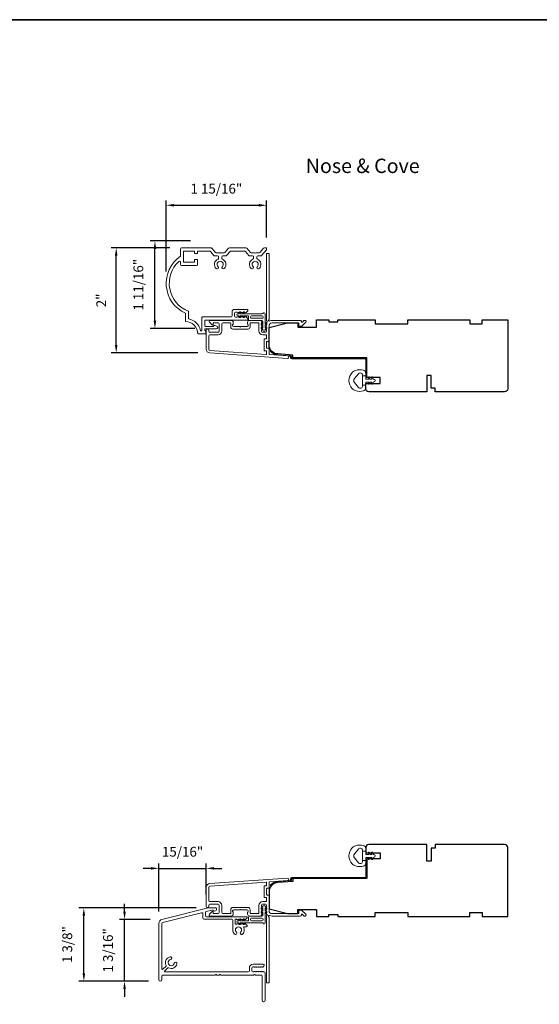
# Model space of a CAD drawing. Extents: x 3884 to 4107, y 3478 to 3578.
# Drawn here: x 3915 to 3925, y 3500 to 3519 of the extents above; entities that cross this region are included whole.
import ezdxf

# ---------------------------------------------------------------- set-up
doc = ezdxf.new("R2010")
doc.units = 0
doc.header["$LTSCALE"] = 250
doc.header["$MEASUREMENT"] = 0
doc.header["$PDMODE"] = 3
doc.header["$PDSIZE"] = -2
doc.layers.get('DEFPOINTS').update_dxf_attribs({"color": 2, "linetype": 'CONTINUOUS'})
for name, color, linetype, lineweight in [('8', 7, 'CONTINUOUS', 35), ('Accessory Retainer Clip', 30, 'CONTINUOUS', 9), ('Casing', 142, 'CONTINUOUS', 15), ('Dimensions', 2, 'CONTINUOUS', 15), ('Frame & Sash Cladding', 3, 'CONTINUOUS', 15), ('Jamb Liner', 230, 'CONTINUOUS', 9), ('Sill Nose', 140, 'CONTINUOUS', 15), ('TEXT', 7, 'CONTINUOUS', 35), ('Weather-Strip', 6, 'CONTINUOUS', 9), ('Wood', 7, 'CONTINUOUS', 25)]:
    doc.layers.add(name, color=color, linetype=linetype, lineweight=lineweight)
doc.styles.add('Note Text (ISO)', font='tahoma.ttf')
doc.styles.add('ROMANS', font='romans')
doc.dimstyles.new('LWDEC', dxfattribs={"dimscale": 20, "dimtxt": 2.5, "dimasz": 2, "dimexe": 1.25, "dimexo": 3, "dimgap": 2, "dimtad": 1, "dimtoh": 1, "dimdec": 0, "dimzin": 11, "dimdsep": 46, "dimtxsty": 'ROMANS', "dimcen": 0, "dimdle": 1.5, "dimazin": 0, "dimtfac": 1, "dimtdec": 0, "dimtix": 1, "dimtmove": 0, "dimatfit": 3, "dimfxl": 1.25, "dimtzin": 0, "dimarcsym": 0})

# ---------------------------------------------------------------- blocks, each defined once
blk = doc.blocks.new('*D109')
at = {"layer": 'DEFPOINTS', "color": 0, "transparency": 16777216}
for p in [(3920.093, 3515.076), (3920.093, 3514.233), (3918.172, 3513.583)]:
    blk.add_point(p, dxfattribs=at)
at = {"layer": 'Dimensions', "color": 0, "lineweight": -2, "transparency": 16777216}
for p, q in [((3918.172, 3513.808), (3918.172, 3515.17)), ((3918.322, 3515.076), (3919.943, 3515.076)), ((3920.093, 3514.458), (3920.093, 3515.17))]:
    blk.add_line(p, q, dxfattribs=at)
at = {"layer": 'Dimensions', "color": 0, "transparency": 16777216}
for points in [[(3918.322, 3515.101), (3918.322, 3515.051), (3918.172, 3515.076)], [(3919.943, 3515.101), (3919.943, 3515.051), (3920.093, 3515.076)]]:
    blk.add_solid(points, dxfattribs=at)
at = {"layer": 'Dimensions', "color": 0, "transparency": 16777216, "insert": (3919.132, 3515.369), "char_height": 0.1875, "attachment_point": 5, "style": 'ROMANS'}
blk.add_mtext('1 15/16"', dxfattribs=at)
blk = doc.blocks.new('*D110')
at = {"layer": 'DEFPOINTS', "color": 0, "transparency": 16777216}
for p in [(3917.215, 3514.261), (3918.467, 3514.261), (3919.005, 3512.253)]:
    blk.add_point(p, dxfattribs=at)
at = {"layer": 'Dimensions', "color": 0, "lineweight": -2, "transparency": 16777216}
for p, q in [((3918.242, 3514.261), (3917.121, 3514.261)), ((3917.215, 3512.403), (3917.215, 3514.111)), ((3918.78, 3512.253), (3917.121, 3512.253))]:
    blk.add_line(p, q, dxfattribs=at)
at = {"layer": 'Dimensions', "color": 0, "transparency": 16777216}
for points in [[(3917.19, 3514.111), (3917.24, 3514.111), (3917.215, 3514.261)], [(3917.19, 3512.403), (3917.24, 3512.403), (3917.215, 3512.253)]]:
    blk.add_solid(points, dxfattribs=at)
at = {"layer": 'Dimensions', "color": 0, "transparency": 16777216, "insert": (3916.953, 3513.257), "char_height": 0.1875, "attachment_point": 5, "rotation": 90, "style": 'ROMANS'}
blk.add_mtext('2"', dxfattribs=at)
blk = doc.blocks.new('*D111')
at = {"layer": 'DEFPOINTS', "color": 0, "transparency": 16777216}
for p in [(3917.956, 3514.393), (3918.864, 3514.393), (3918.947, 3512.721)]:
    blk.add_point(p, dxfattribs=at)
at = {"layer": 'Dimensions', "color": 0, "lineweight": -2, "transparency": 16777216}
for p, q in [((3918.639, 3514.393), (3917.862, 3514.393)), ((3917.956, 3512.871), (3917.956, 3514.243)), ((3918.722, 3512.721), (3917.862, 3512.721))]:
    blk.add_line(p, q, dxfattribs=at)
at = {"layer": 'Dimensions', "color": 0, "transparency": 16777216}
for points in [[(3917.931, 3514.243), (3917.981, 3514.243), (3917.956, 3514.393)], [(3917.931, 3512.871), (3917.981, 3512.871), (3917.956, 3512.721)]]:
    blk.add_solid(points, dxfattribs=at)
at = {"layer": 'Dimensions', "color": 0, "transparency": 16777216, "insert": (3917.663, 3513.557), "char_height": 0.1875, "attachment_point": 5, "rotation": 90, "style": 'ROMANS'}
blk.add_mtext('1 11/16"', dxfattribs=at)
blk = doc.blocks.new('*D112')
at = {"layer": 'DEFPOINTS', "color": 0, "transparency": 16777216}
for p in [(3917.375, 3501.423), (3918.091, 3501.423), (3918.061, 3500.242)]:
    blk.add_point(p, dxfattribs=at)
at = {"layer": 'Dimensions', "color": 0, "lineweight": -2, "transparency": 16777216}
for p, q in [((3917.375, 3501.573), (3917.375, 3501.723)), ((3917.866, 3501.423), (3917.281, 3501.423)), ((3917.375, 3500.242), (3917.375, 3501.423)), ((3917.836, 3500.242), (3917.281, 3500.242)), ((3917.375, 3500.092), (3917.375, 3499.942))]:
    blk.add_line(p, q, dxfattribs=at)
at = {"layer": 'Dimensions', "color": 0, "transparency": 16777216}
for points in [[(3917.35, 3501.573), (3917.4, 3501.573), (3917.375, 3501.423)], [(3917.35, 3500.092), (3917.4, 3500.092), (3917.375, 3500.242)]]:
    blk.add_solid(points, dxfattribs=at)
at = {"layer": 'Dimensions', "color": 0, "transparency": 16777216, "insert": (3917.082, 3500.832), "char_height": 0.1875, "attachment_point": 5, "rotation": 90, "style": 'ROMANS'}
blk.add_mtext('1 3/16"', dxfattribs=at)
blk = doc.blocks.new('*D113')
at = {"layer": 'DEFPOINTS', "color": 0, "transparency": 16777216}
for p in [(3916.596, 3501.643), (3918.972, 3501.643), (3918.061, 3500.242)]:
    blk.add_point(p, dxfattribs=at)
at = {"layer": 'Dimensions', "color": 0, "lineweight": -2, "transparency": 16777216}
for p, q in [((3918.747, 3501.643), (3916.502, 3501.643)), ((3916.596, 3500.392), (3916.596, 3501.493)), ((3917.836, 3500.242), (3916.502, 3500.242))]:
    blk.add_line(p, q, dxfattribs=at)
at = {"layer": 'Dimensions', "color": 0, "transparency": 16777216}
for points in [[(3916.571, 3501.493), (3916.621, 3501.493), (3916.596, 3501.643)], [(3916.571, 3500.392), (3916.621, 3500.392), (3916.596, 3500.242)]]:
    blk.add_solid(points, dxfattribs=at)
at = {"layer": 'Dimensions', "color": 0, "transparency": 16777216, "insert": (3916.303, 3500.942), "char_height": 0.1875, "attachment_point": 5, "rotation": 90, "style": 'ROMANS'}
blk.add_mtext('1 3/8"', dxfattribs=at)
blk = doc.blocks.new('*D114')
at = {"layer": 'DEFPOINTS', "color": 0, "transparency": 16777216}
for p in [(3918.939, 3502.399), (3918.939, 3501.676), (3918.032, 3501.347)]:
    blk.add_point(p, dxfattribs=at)
at = {"layer": 'Dimensions', "color": 0, "lineweight": -2, "transparency": 16777216}
for p, q in [((3918.032, 3501.572), (3918.032, 3502.493)), ((3918.939, 3501.901), (3918.939, 3502.493)), ((3917.882, 3502.399), (3917.732, 3502.399)), ((3918.032, 3502.399), (3918.939, 3502.399)), ((3919.089, 3502.399), (3919.239, 3502.399))]:
    blk.add_line(p, q, dxfattribs=at)
at = {"layer": 'Dimensions', "color": 0, "transparency": 16777216}
for points in [[(3917.882, 3502.424), (3917.882, 3502.374), (3918.032, 3502.399)], [(3919.089, 3502.424), (3919.089, 3502.374), (3918.939, 3502.399)]]:
    blk.add_solid(points, dxfattribs=at)
at = {"layer": 'Dimensions', "color": 0, "transparency": 16777216, "insert": (3918.485, 3502.692), "char_height": 0.1875, "attachment_point": 5, "style": 'ROMANS'}
blk.add_mtext('15/16"', dxfattribs=at)

msp = doc.modelspace()

# ---------------------------------------------------------------- linework, layer by layer
at = {"layer": '8', "linetype": 'Continuous'}
msp.add_lwpolyline([(3884.43801, 3518.62389), (3949.92453, 3518.62389), (3949.92453, 3477.87489), (3884.43801, 3477.87489)], close=True, dxfattribs=at)
at = {"layer": 'Accessory Retainer Clip'}
for points in [[(3920.02625, 3513.0132, -0.76185829), (3920.06343, 3513.00296), (3920.06343, 3512.79917), (3920.08356, 3512.81326, -1), (3920.09503, 3512.79688), (3920.06343, 3512.77475), (3920.06343, 3512.72572), (3920.08356, 3512.73981, -1), (3920.09503, 3512.72343), (3920.06343, 3512.7013), (3920.06343, 3512.68666, -1), (3920.02343, 3512.68666), (3920.02343, 3512.7013), (3919.99183, 3512.72343, -1), (3920.0033, 3512.73981), (3920.02343, 3512.72572), (3920.02343, 3512.77475), (3919.99183, 3512.79688, -1), (3920.0033, 3512.81326), (3920.02343, 3512.79917), (3920.02343, 3512.85564, 0.41421356), (3920.00375, 3512.87532), (3919.7668, 3512.87532, -0.41421356), (3919.74712, 3512.89501), (3919.74712, 3512.95375, 0.41421356), (3919.73727, 3512.96359), (3919.65324, 3512.96359), (3919.66734, 3512.94346, -1), (3919.65095, 3512.93199), (3919.62883, 3512.96359), (3919.57979, 3512.96359), (3919.59389, 3512.94346, -1), (3919.5775, 3512.93199), (3919.55538, 3512.96359), (3919.54074, 3512.96359, -1), (3919.54074, 3513.00359), (3919.55538, 3513.00359), (3919.5775, 3513.03519, -1), (3919.59389, 3513.02372), (3919.57979, 3513.00359), (3919.62883, 3513.00359), (3919.65095, 3513.03519, -1), (3919.66734, 3513.02372), (3919.65324, 3513.00359), (3920.00934, 3513.00359, 0.26425366), (3920.02625, 3513.0132)], [(3920.0263, 3501.34885, 0.76185829), (3920.06348, 3501.35909), (3920.06348, 3501.56289), (3920.08361, 3501.54879, 1), (3920.09508, 3501.56518), (3920.06348, 3501.5873), (3920.06348, 3501.63634), (3920.08361, 3501.62224, 1), (3920.09508, 3501.63862), (3920.06348, 3501.66075), (3920.06348, 3501.67539, 1), (3920.02348, 3501.67539), (3920.02348, 3501.66075), (3919.99188, 3501.63862, 1), (3920.00335, 3501.62224), (3920.02348, 3501.63634), (3920.02348, 3501.5873), (3919.99188, 3501.56518, 1), (3920.00335, 3501.54879), (3920.02348, 3501.56289), (3920.02348, 3501.50641, -0.41421356), (3920.0038, 3501.48673), (3919.76685, 3501.48673, 0.41421356), (3919.74717, 3501.46704), (3919.74717, 3501.4083, -0.41421356), (3919.73732, 3501.39846), (3919.65329, 3501.39846), (3919.66739, 3501.41859, 1), (3919.651, 3501.43006), (3919.62888, 3501.39846), (3919.57984, 3501.39846), (3919.59394, 3501.41859, 1), (3919.57755, 3501.43006), (3919.55543, 3501.39846), (3919.54079, 3501.39846, 1), (3919.54079, 3501.35846), (3919.55543, 3501.35846), (3919.57755, 3501.32686, 1), (3919.59394, 3501.33833), (3919.57984, 3501.35846), (3919.62888, 3501.35846), (3919.651, 3501.32686, 1), (3919.66739, 3501.33833), (3919.65329, 3501.35846), (3920.00939, 3501.35846, -0.26425366), (3920.0263, 3501.34885)]]:
    msp.add_lwpolyline(points, format="xyb", dxfattribs=at)
for points in [[(3920.00438, 3512.96422, -0.41421356), (3920.02406, 3512.94454), (3920.02406, 3512.93438, -0.41421356), (3920.00438, 3512.91469), (3919.80617, 3512.91469, -0.41421356), (3919.78649, 3512.93438), (3919.78649, 3512.94454, -0.41421356), (3919.80617, 3512.96422)], [(3920.00443, 3501.39783, 0.41421356), (3920.02411, 3501.41752), (3920.02411, 3501.42767, 0.41421356), (3920.00443, 3501.44736), (3919.80622, 3501.44736, 0.41421356), (3919.78654, 3501.42767), (3919.78654, 3501.41752, 0.41421356), (3919.80622, 3501.39783)]]:
    msp.add_lwpolyline(points, format="xyb", close=True, dxfattribs=at)
at = {"layer": 'Casing'}
msp.add_lwpolyline([(3920.06115, 3514.2606), (3920.05037, 3514.2606), (3920.0828, 3514.2606, -0.41421356), (3920.09264, 3514.25075), (3920.09264, 3514.23321, -0.18082946), (3920.09023, 3514.22675), (3919.99509, 3514.11731, -0.21712128), (3919.98024, 3514.11054), (3919.92365, 3514.11054, 0.41421356), (3919.90396, 3514.09086), (3919.90396, 3514.06545, 0.3042935), (3919.91618, 3514.04723, -0.54424823), (3919.95011, 3513.86563, -1), (3919.91572, 3513.90192, 2.50842764), (3919.83316, 3513.90192, -1), (3919.79876, 3513.86563, -0.54424823), (3919.8327, 3514.04723, 0.3042935), (3919.84491, 3514.06545), (3919.84491, 3514.09086, 0.41421356), (3919.82523, 3514.11054), (3919.76864, 3514.11054, -0.21712128), (3919.75378, 3514.11731), (3919.68645, 3514.19477, 0.21712128), (3919.67159, 3514.20154), (3919.40794, 3514.20154, 0.21712128), (3919.39309, 3514.19477), (3919.32575, 3514.11731, -0.21712128), (3919.3109, 3514.11054), (3919.25431, 3514.11054, 0.41421356), (3919.23462, 3514.09086), (3919.23462, 3514.06545, 0.3042935), (3919.24684, 3514.04723, -0.54424588), (3919.28077, 3513.86563, -1), (3919.24638, 3513.90192, 2.50842764), (3919.16382, 3513.90192, -1), (3919.12942, 3513.86563, -0.54424823), (3919.16336, 3514.04723, 0.3042935), (3919.17557, 3514.06545), (3919.17557, 3514.09086, 0.41421356), (3919.15589, 3514.11054), (3919.0993, 3514.11054, -0.21712128), (3919.08444, 3514.11731), (3919.01711, 3514.19477, 0.21712128), (3919.00225, 3514.20154), (3918.78359, 3514.20154, 0.41421356), (3918.77375, 3514.1917), (3918.77375, 3514.16414, -0.41421356), (3918.76391, 3514.1543), (3918.72454, 3514.1543, -0.41421356), (3918.7147, 3514.16414), (3918.7147, 3514.1917, 0.41421356), (3918.70485, 3514.20154), (3918.51588, 3514.20154, 0.41421356), (3918.50603, 3514.1917), (3918.50603, 3513.99485, 0.41421356), (3918.51588, 3513.98501), (3918.70485, 3513.98501, 0.41421356), (3918.7147, 3513.99485), (3918.7147, 3514.03028, -0.41421356), (3918.72454, 3514.04012), (3918.76391, 3514.04012, -0.41421356), (3918.77375, 3514.03028), (3918.77375, 3513.94564, -0.41421356), (3918.75407, 3513.92595), (3918.46666, 3513.92595, -0.41421356), (3918.44698, 3513.94564), (3918.44698, 3513.98713, 0.65395136), (3918.41394, 3514.00159, 0.55337485), (3918.59231, 3513.05296, -0.30843842), (3918.59855, 3513.0438), (3918.59855, 3512.91477, 0.34896939), (3918.60617, 3512.90519, -0.28627036), (3918.82715, 3512.68421, 0.34896939), (3918.83674, 3512.67659), (3918.84462, 3512.67659, 0.41421356), (3918.85446, 3512.68643), (3918.85446, 3512.93105, -0.41421356), (3918.8643, 3512.9409), (3919.41247, 3512.9409, 0.41421356), (3919.43216, 3512.96058), (3919.43216, 3513.04432, -0.41421356), (3919.47152, 3513.08369), (3919.72496, 3513.08369, -0.41421356), (3919.7348, 3513.07385), (3919.7348, 3513.06642, -0.21342177), (3919.72824, 3513.05174), (3919.70073, 3513.02714, -0.38196601), (3919.68761, 3513.02714), (3919.6794, 3513.03448), (3919.6712, 3513.02714, -0.38196601), (3919.65808, 3513.02714), (3919.64988, 3513.03448), (3919.64168, 3513.02714, -0.38196625), (3919.62855, 3513.02714), (3919.62035, 3513.03448), (3919.61215, 3513.02714, -0.38196601), (3919.59902, 3513.02714), (3919.59082, 3513.03448), (3919.58262, 3513.02714, -0.38196601), (3919.5695, 3513.02714), (3919.5613, 3513.03448), (3919.55309, 3513.02714, -0.38196601), (3919.53997, 3513.02714), (3919.53177, 3513.03448), (3919.50105, 3513.03448, 0.41421356), (3919.48137, 3513.01479), (3919.48137, 3512.95574, 0.41421356), (3919.50105, 3512.93605), (3919.53177, 3512.93605), (3919.53997, 3512.94339, -0.38196601), (3919.55309, 3512.94339), (3919.5613, 3512.93605), (3919.5695, 3512.94339, -0.38196601), (3919.58262, 3512.94339), (3919.59082, 3512.93605), (3919.59902, 3512.94339, -0.38196601), (3919.61215, 3512.94339), (3919.62035, 3512.93605), (3919.62855, 3512.94339, -0.38196625), (3919.64168, 3512.94339), (3919.64988, 3512.93605), (3919.65808, 3512.94339, -0.38196601), (3919.6712, 3512.94339), (3919.6794, 3512.93605), (3919.68761, 3512.94339, -0.38196601), (3919.70073, 3512.94339), (3919.72824, 3512.91879, -0.21342177), (3919.7348, 3512.90411), (3919.7348, 3512.89168, -0.41421355), (3919.72496, 3512.88184), (3918.92336, 3512.88184, 0.41421356), (3918.91351, 3512.872), (3918.91351, 3512.76885, 0.41421356), (3918.92336, 3512.75901), (3919.07028, 3512.75901, 0.29674815), (3919.07927, 3512.76487, -0.36947792), (3919.10237, 3512.77591), (3919.13931, 3512.76601, -0.87697646), (3919.13268, 3512.71571), (3918.92336, 3512.71571, 0.41421356), (3918.91351, 3512.70586), (3918.91351, 3512.68643, 0.41421356), (3918.92336, 3512.67659), (3918.92336, 3512.67659, -0.41421356), (3918.9332, 3512.66675), (3918.9332, 3512.62738, -0.41421356), (3918.92336, 3512.61754), (3918.77572, 3512.61754, 0.41421356), (3918.5395, 3512.85376), (3918.5395, 3513.01124, -0.58202131), (3918.4428, 3514.1002, 0.24414854), (3918.44698, 3514.10825), (3918.44698, 3514.24091, -0.41421356), (3918.46666, 3514.2606), (3919.02917, 3514.2606, -0.21712128), (3919.04402, 3514.25383), (3919.11136, 3514.17637, 0.21712128), (3919.12621, 3514.1696), (3919.1951, 3514.1696), (3919.2051, 3514.1596), (3919.2151, 3514.1696), (3919.28398, 3514.1696, 0.21712128), (3919.29884, 3514.17637), (3919.36617, 3514.25383, -0.21712128), (3919.38103, 3514.2606), (3919.69851, 3514.2606, -0.21712128), (3919.71336, 3514.25383), (3919.7807, 3514.17637, 0.21712128), (3919.79555, 3514.1696), (3919.86444, 3514.1696), (3919.87444, 3514.1596), (3919.88444, 3514.1696), (3919.95332, 3514.1696, 0.21712128), (3919.96818, 3514.17637), (3920.03551, 3514.25383, -0.21712128), (3920.05037, 3514.2606)], format="xyb", dxfattribs=at)
at = {"layer": 'Frame & Sash Cladding'}
for points in [[(3920.08536, 3512.8254, 0.38196602), (3920.08536, 3512.81228), (3920.09269, 3512.80407), (3920.08536, 3512.79587, 0.38196602), (3920.08536, 3512.78275), (3920.09269, 3512.77455), (3920.08536, 3512.76634, 0.38196602), (3920.08536, 3512.75322), (3920.09269, 3512.74502), (3920.08536, 3512.73682, 0.38196602), (3920.08536, 3512.72369), (3920.09269, 3512.71549), (3920.08536, 3512.70729, 0.38196602), (3920.08536, 3512.69417), (3920.09269, 3512.68596), (3920.09269, 3512.66666, -0.41421356), (3920.07301, 3512.64698), (3920.01395, 3512.64698, -0.41421356), (3919.99427, 3512.66666), (3919.99427, 3512.68596), (3920.00161, 3512.69417, 0.38196602), (3920.00161, 3512.70729), (3919.99427, 3512.71549), (3920.00161, 3512.72369, 0.38196602), (3920.00161, 3512.73682), (3919.99427, 3512.74502), (3920.00161, 3512.75322, 0.38196602), (3920.00161, 3512.76634), (3919.99427, 3512.77455), (3920.00161, 3512.78275, 0.38196602), (3920.00161, 3512.79587), (3919.99427, 3512.80407), (3920.00161, 3512.81228, 0.38196602), (3920.00161, 3512.8254), (3919.99427, 3512.8336), (3920.00161, 3512.8418, 0.38196601), (3920.00161, 3512.85493), (3919.98923, 3512.86876, 0.21342177), (3919.97456, 3512.87532), (3919.76983, 3512.87532, 0.41421356), (3919.73046, 3512.83595), (3919.73046, 3512.8079, 0.23993165), (3919.73451, 3512.79994, -0.72633003), (3919.72062, 3512.75721), (3919.60251, 3512.75721), (3919.59266, 3512.74737), (3919.58282, 3512.75721), (3919.46471, 3512.75721, -0.72633003), (3919.45082, 3512.79994, 0.23993165), (3919.45487, 3512.8079), (3919.45487, 3512.83595, 0.41421356), (3919.4155, 3512.87532), (3919.01392, 3512.87532, 0.66817864), (3919.00001, 3512.84172), (3919.05224, 3512.78948, 0.66817864), (3919.06904, 3512.79644), (3919.06904, 3512.81824, -0.41421356), (3919.07889, 3512.82808), (3919.16747, 3512.82808, -0.41421356), (3919.18715, 3512.8084), (3919.18715, 3512.66666, -0.41421356), (3919.16747, 3512.64698), (3919.00605, 3512.64698, -0.41421356), (3918.98637, 3512.66666), (3918.98637, 3512.68635, 1), (3918.93912, 3512.68635), (3918.93912, 3512.32415, 0.39391048), (3919.00504, 3512.25345), (3920.49259, 3512.14943, 1), (3920.49588, 3512.19656), (3920.14909, 3512.22081, -0.39391048), (3920.13994, 3512.23063), (3920.13994, 3512.33325, 0.41421356), (3920.1301, 3512.34309), (3920.10251, 3512.34309, -0.41421356), (3920.09266, 3512.35293), (3920.09266, 3512.46391, -0.41421356), (3920.10251, 3512.47375), (3920.1301, 3512.47375, 0.41421356), (3920.13994, 3512.48359), (3920.13994, 3512.76903, -0.41421356), (3920.19899, 3512.82808), (3920.71077, 3512.82808), (3920.71077, 3512.77296, 0.41421356), (3920.72061, 3512.76312), (3920.76012, 3512.76312, 0.19891237), (3920.76708, 3512.766), (3920.8428, 3512.84172, 0.66817864), (3920.82888, 3512.87532), (3920.81381, 3512.87532, 0.19891237), (3920.80685, 3512.87244), (3920.77679, 3512.84238, -0.68057977), (3920.75999, 3512.84968, 0.42423613), (3920.7352, 3512.87532), (3920.19899, 3512.87532, 0.1176834), (3920.15099, 3512.86387, -1.11422524), (3920.13994, 3512.89316), (3920.13994, 3514.14501, 0.41421356), (3920.1301, 3514.15485), (3920.10254, 3514.15485, 0.41421356), (3920.09269, 3514.14501), (3920.09269, 3512.86803, -0.56126685), (3920.10046, 3512.84229)], [(3919.7777, 3512.81824, -0.41421356), (3919.78755, 3512.82808), (3919.93718, 3512.82808, -0.41421356), (3919.94703, 3512.81824), (3919.94703, 3512.6706, 0.41421356), (3920.01789, 3512.59974), (3920.08285, 3512.59974, -0.41421356), (3920.09269, 3512.58989), (3920.09269, 3512.53084, -0.41421356), (3920.08285, 3512.521), (3920.05526, 3512.521, 0.41421356), (3920.04542, 3512.51115), (3920.04542, 3512.30569, 0.41421356), (3920.05526, 3512.29585), (3920.08282, 3512.29585, -0.41421356), (3920.09266, 3512.286), (3920.09266, 3512.23531, -0.43481237), (3920.08213, 3512.22549), (3919.00834, 3512.30058, -0.39391048), (3918.98637, 3512.32415), (3918.98637, 3512.58005, -0.41421356), (3919.00605, 3512.59974), (3919.16353, 3512.59974, 0.41421356), (3919.2344, 3512.6706), (3919.2344, 3512.8084, -0.41421356), (3919.25408, 3512.82808), (3919.39778, 3512.82808, -0.41421356), (3919.40762, 3512.81824), (3919.40762, 3512.74934, 0.41421356), (3919.44699, 3512.70997), (3919.73833, 3512.70997, 0.41421356), (3919.7777, 3512.74934)], [(3919.00504, 3502.1086, 0.39391048), (3918.93912, 3502.03791), (3918.93912, 3501.6757, 1), (3918.98637, 3501.6757), (3918.98637, 3501.69539, -0.41421356), (3919.00605, 3501.71507), (3919.16747, 3501.71507, -0.41421356), (3919.18715, 3501.69539), (3919.18715, 3501.55366, -0.41421356), (3919.16747, 3501.53397), (3919.07889, 3501.53397, -0.41421356), (3919.06904, 3501.54381), (3919.06904, 3501.56561, 0.66817864), (3919.05224, 3501.57257), (3919.00001, 3501.52033, 0.66817864), (3919.01392, 3501.48673), (3919.4155, 3501.48673, 0.41421356), (3919.45487, 3501.5261), (3919.45487, 3501.55416, 0.23993165), (3919.45082, 3501.56211, -0.72633003), (3919.46471, 3501.60484), (3919.58282, 3501.60484), (3919.59266, 3501.61468), (3919.60251, 3501.60484), (3919.72062, 3501.60484, -0.72633003), (3919.73451, 3501.56211, 0.23993165), (3919.73046, 3501.55416), (3919.73046, 3501.5261, 0.41421356), (3919.76983, 3501.48673), (3919.97456, 3501.48673, 0.21342177), (3919.98923, 3501.49329), (3920.00161, 3501.50713, 0.38196601), (3920.00161, 3501.52025), (3919.99427, 3501.52845), (3920.00161, 3501.53665, 0.38196602), (3920.00161, 3501.54978), (3919.99427, 3501.55798), (3920.00161, 3501.56618, 0.38196602), (3920.00161, 3501.5793), (3919.99427, 3501.58751), (3920.00161, 3501.59571, 0.38196602), (3920.00161, 3501.60883), (3919.99427, 3501.61703), (3920.00161, 3501.62524, 0.38196602), (3920.00161, 3501.63836), (3919.99427, 3501.64656), (3920.00161, 3501.65476, 0.38196602), (3920.00161, 3501.66789), (3919.99427, 3501.67609), (3919.99427, 3501.69539, -0.41421356), (3920.01395, 3501.71508), (3920.07301, 3501.71508, -0.41421356), (3920.09269, 3501.69539), (3920.09269, 3501.67609), (3920.08536, 3501.66789, 0.38196602), (3920.08536, 3501.65476), (3920.09269, 3501.64656), (3920.08536, 3501.63836, 0.38196602), (3920.08536, 3501.62524), (3920.09269, 3501.61703), (3920.08536, 3501.60883, 0.38196602), (3920.08536, 3501.59571), (3920.09269, 3501.58751), (3920.08536, 3501.5793, 0.38196602), (3920.08536, 3501.56618), (3920.09269, 3501.55798), (3920.08536, 3501.54978, 0.38196602), (3920.08536, 3501.53665), (3920.10046, 3501.51976, -0.56126685), (3920.09269, 3501.49403), (3920.09269, 3500.21705, 0.41421356), (3920.10254, 3500.2072), (3920.1301, 3500.2072, 0.41421356), (3920.13994, 3500.21705), (3920.13994, 3501.46889, -1.11422524), (3920.15099, 3501.49819, 0.1176834), (3920.19899, 3501.48673), (3920.7352, 3501.48673, 0.42423613), (3920.75999, 3501.51238, -0.68057977), (3920.77679, 3501.51967), (3920.80685, 3501.48961, 0.19891237), (3920.81381, 3501.48673), (3920.82888, 3501.48673, 0.66817864), (3920.8428, 3501.52033), (3920.76708, 3501.59605, 0.19891237), (3920.76012, 3501.59893), (3920.72061, 3501.59893, 0.41421356), (3920.71077, 3501.58909), (3920.71077, 3501.53397), (3920.19899, 3501.53397, -0.41421356), (3920.13994, 3501.59303), (3920.13994, 3501.87846, 0.41421356), (3920.1301, 3501.8883), (3920.10251, 3501.8883, -0.41421356), (3920.09266, 3501.89814), (3920.09266, 3502.00912, -0.41421356), (3920.10251, 3502.01896), (3920.1301, 3502.01896, 0.41421356), (3920.13994, 3502.02881), (3920.13994, 3502.13142, -0.39391048), (3920.14909, 3502.14124), (3920.49588, 3502.16549, 1), (3920.49259, 3502.21262)], [(3920.08285, 3501.84106, -0.41421356), (3920.09269, 3501.83122), (3920.09269, 3501.77216, -0.41421356), (3920.08285, 3501.76232), (3920.01789, 3501.76232, 0.41421356), (3919.94703, 3501.69145), (3919.94703, 3501.54381, -0.41421356), (3919.93718, 3501.53397), (3919.78755, 3501.53397, -0.41421356), (3919.7777, 3501.54381), (3919.7777, 3501.61271, 0.41421356), (3919.73833, 3501.65208), (3919.44699, 3501.65208, 0.41421356), (3919.40762, 3501.61271), (3919.40762, 3501.54381, -0.41421356), (3919.39778, 3501.53397), (3919.25408, 3501.53397, -0.41421356), (3919.2344, 3501.55366), (3919.2344, 3501.69145, 0.41421356), (3919.16353, 3501.76232), (3919.00605, 3501.76232, -0.41421356), (3918.98637, 3501.782), (3918.98637, 3502.03791, -0.39391048), (3919.00834, 3502.06147), (3920.08213, 3502.13656, -0.43481237), (3920.09266, 3502.12674), (3920.09266, 3502.07605, -0.41421356), (3920.08282, 3502.06621), (3920.05526, 3502.06621, 0.41421356), (3920.04542, 3502.05637), (3920.04542, 3501.8509, 0.41421356), (3920.05526, 3501.84106)]]:
    msp.add_lwpolyline(points, format="xyb", close=True, dxfattribs=at)
at = {"layer": 'Jamb Liner'}
for points in [[(3920.54742, 3512.18713, 0.39391048), (3920.53826, 3512.19694), (3920.30337, 3512.21337, -0.19617048), (3920.16991, 3512.27903, -1), (3920.18463, 3512.2921, 0.19617048), (3920.30474, 3512.23301), (3920.53963, 3512.21658, -0.39391048), (3920.5671, 3512.18713), (3920.5671, 3512.16742, 0.41421356), (3920.57695, 3512.15757), (3921.98049, 3512.15757, -0.41421356), (3922.01001, 3512.12805), (3922.01001, 3511.80324, -1), (3921.99033, 3511.80324), (3921.99033, 3512.12805, 0.41421356), (3921.98049, 3512.13789), (3920.57695, 3512.13789, -0.41421356), (3920.54742, 3512.16742)], [(3920.54742, 3502.17493, -0.39391048), (3920.53826, 3502.16511), (3920.30337, 3502.14868, 0.19617048), (3920.16991, 3502.08302, 1), (3920.18463, 3502.06995, -0.19617048), (3920.30474, 3502.12905), (3920.53963, 3502.14547, 0.39391048), (3920.5671, 3502.17493), (3920.5671, 3502.19464, -0.41421356), (3920.57695, 3502.20448), (3921.98049, 3502.20448, 0.41421356), (3922.01001, 3502.23401), (3922.01001, 3502.55881, 1), (3921.99033, 3502.55881), (3921.99033, 3502.23401, -0.41421356), (3921.98049, 3502.22416), (3920.57695, 3502.22416, 0.41421356), (3920.54742, 3502.19464)]]:
    msp.add_lwpolyline(points, format="xyb", close=True, dxfattribs=at)
at = {"layer": 'Sill Nose'}
msp.add_lwpolyline([(3919.69504, 3501.32937), (3919.68683, 3501.33671, 0.38196601), (3919.67371, 3501.33671), (3919.66551, 3501.32937), (3919.65731, 3501.33671, 0.38196601), (3919.64418, 3501.33671), (3919.63598, 3501.32937), (3919.62778, 3501.33671, 0.38196601), (3919.61465, 3501.33671), (3919.60645, 3501.32937), (3919.59825, 3501.33671, 0.38196601), (3919.58513, 3501.33671), (3919.57693, 3501.32937), (3919.56872, 3501.33671, 0.38196601), (3919.5556, 3501.33671), (3919.5474, 3501.32937), (3919.5392, 3501.33671, 0.38196601), (3919.52607, 3501.33671), (3919.51787, 3501.32937), (3919.50418, 3501.32937, -0.41421356), (3919.49434, 3501.33921), (3919.49434, 3501.41795, -0.41421356), (3919.50418, 3501.4278), (3919.51787, 3501.4278), (3919.52607, 3501.42046, 0.38196601), (3919.5392, 3501.42046), (3919.5474, 3501.4278), (3919.5556, 3501.42046, 0.38196601), (3919.56872, 3501.42046), (3919.57692, 3501.4278), (3919.58513, 3501.42046, 0.38196601), (3919.59825, 3501.42046), (3919.60645, 3501.4278), (3919.61465, 3501.42046, 0.38196601), (3919.62778, 3501.42046), (3919.63598, 3501.4278), (3919.64418, 3501.42046, 0.38196601), (3919.6573, 3501.42046), (3919.66551, 3501.4278), (3919.67371, 3501.42046, 0.38196601), (3919.68683, 3501.42046), (3919.71434, 3501.44506, 0.21342329), (3919.7209, 3501.45973), (3919.7209, 3501.4652, 0.41421356), (3919.71106, 3501.47504), (3918.9417, 3501.47504, -0.41421356), (3918.92202, 3501.49472), (3918.92202, 3501.5538, -0.34432761), (3918.93694, 3501.5729), (3919.04262, 3501.59925, -0.06116262), (3919.04738, 3501.59984), (3919.06302, 3501.59984, -0.29674815), (3919.07202, 3501.59398, 0.36947792), (3919.09512, 3501.58294), (3919.11789, 3501.58904, 0.33945426), (3919.13248, 3501.60805), (3919.13248, 3501.6333, 0.41421356), (3919.12263, 3501.64314), (3918.97697, 3501.64314, 0.06116262), (3918.97221, 3501.64256), (3918.0915, 3501.42297, 0.34432761), (3918.03181, 3501.34657), (3918.03181, 3500.2714, 1), (3918.09086, 3500.2714), (3918.09086, 3500.3403, -0.41421356), (3918.11055, 3500.35998), (3919.10653, 3500.35998, 0.26794919), (3919.11506, 3500.36491, -0.57735027), (3919.1321, 3500.36491, 0.26794919), (3919.14063, 3500.35998), (3919.18527, 3500.35998, 0.26794919), (3919.1938, 3500.36491, -0.57735027), (3919.21084, 3500.36491, 0.26794919), (3919.21937, 3500.35998), (3919.84386, 3500.35998, 0.26794919), (3919.85239, 3500.36491, -0.57735027), (3919.86943, 3500.36491, 0.26794919), (3919.87796, 3500.35998), (3919.98758, 3500.35998, -0.41421356), (3920.00726, 3500.3403), (3920.00726, 3499.87967, 1), (3920.06631, 3499.87967), (3920.06631, 3500.39935, 0.41421356), (3920.04663, 3500.41904), (3920.02626, 3500.41904), (3920.01806, 3500.42638, 0.38196601), (3920.00494, 3500.42638), (3919.99674, 3500.41904), (3919.98854, 3500.42638, 0.38196601), (3919.97541, 3500.42638), (3919.96721, 3500.41904), (3919.95901, 3500.42638, 0.38196601), (3919.94588, 3500.42638), (3919.93768, 3500.41904), (3919.92948, 3500.42638, 0.38196601), (3919.91636, 3500.42638), (3919.90816, 3500.41904), (3919.89995, 3500.42638, 0.38196601), (3919.88683, 3500.42638), (3919.87863, 3500.41904), (3919.87043, 3500.42638, 0.38196601), (3919.8573, 3500.42638), (3919.8491, 3500.41904), (3919.8298, 3500.41904, -0.41421356), (3919.81011, 3500.43872), (3919.81011, 3500.49778, -0.41421356), (3919.8298, 3500.51746), (3919.8491, 3500.51746), (3919.8573, 3500.51013, 0.38196601), (3919.87043, 3500.51013), (3919.87863, 3500.51746), (3919.88683, 3500.51013, 0.38196601), (3919.89995, 3500.51013), (3919.90816, 3500.51746), (3919.91636, 3500.51013, 0.38196601), (3919.92948, 3500.51013), (3919.93768, 3500.51746), (3919.94588, 3500.51013, 0.38196601), (3919.95901, 3500.51013), (3919.96721, 3500.51746), (3919.97541, 3500.51013, 0.38196601), (3919.98854, 3500.51013), (3919.99674, 3500.51746), (3920.00494, 3500.51013, 0.38196601), (3920.01806, 3500.51013), (3920.04067, 3500.53035, 0.68850025), (3920.02755, 3500.56471), (3919.83374, 3500.56471, 0.41421356), (3919.76287, 3500.49384), (3919.76287, 3500.43872, -0.41421356), (3919.74318, 3500.41904), (3918.14942, 3500.41904, -0.66817764), (3918.14246, 3500.43584), (3918.20336, 3500.49674, -0.33201689), (3918.21501, 3500.49843, 0.50741991), (3918.37726, 3500.57527, 1), (3918.32699, 3500.5849, -1.88661372), (3918.25672, 3500.65517, 1), (3918.24709, 3500.70544, 0.50741562), (3918.17025, 3500.54319, -0.33201404), (3918.16856, 3500.53154), (3918.10766, 3500.47064, -0.66817963), (3918.09086, 3500.4776), (3918.09086, 3501.34657, -0.34432761), (3918.10578, 3501.36567), (3918.84836, 3501.55082, -0.48773259), (3918.8728, 3501.53172), (3918.8728, 3501.44551, 0.41421356), (3918.89249, 3501.42583), (3919.42544, 3501.42583, -0.41421356), (3919.44512, 3501.40614), (3919.44512, 3501.22016, 0.20586172), (3919.47945, 3501.14033, 1), (3919.51385, 3501.17661, -2.50235782), (3919.59655, 3501.17675, 0.83109181), (3919.62412, 3501.13449, 0.34890155), (3919.65417, 3501.268, -0.55307174), (3919.66304, 3501.28213), (3919.71106, 3501.28213, 0.41421356), (3919.7209, 3501.29197), (3919.7209, 3501.29743, 0.21342329), (3919.71434, 3501.3121), (3919.68683, 3501.33671)], format="xyb", dxfattribs=at)
at = {"layer": 'Weather-Strip'}
for points in [[(3921.79299, 3511.53174, -0.12421487), (3921.73085, 3511.57092, -0.39999998), (3921.73085, 3511.87808, -0.12421487), (3921.79299, 3511.91727, -0.13984464), (3921.94417, 3511.92295, -0.34545439), (3921.98992, 3511.86462), (3921.98992, 3511.81458), (3921.92987, 3511.81458), (3921.98992, 3511.81458), (3921.98992, 3511.76281, 0.41421356), (3921.99993, 3511.7528), (3922.04029, 3511.7528, 0.53965061), (3922.0486, 3511.76545), (3922.04129, 3511.78233, -1), (3922.05724, 3511.78924), (3922.07066, 3511.75826, 0.29899601), (3922.07897, 3511.7528), (3922.09957, 3511.7528, 0.53965061), (3922.10788, 3511.76545), (3922.10057, 3511.78233, -1), (3922.11652, 3511.78924), (3922.12994, 3511.75826, 0.29899601), (3922.13825, 3511.7528), (3922.1414, 3511.7528, -1), (3922.1414, 3511.69621), (3922.13825, 3511.69621, 0.29899601), (3922.12994, 3511.69075), (3922.11652, 3511.65977, -1), (3922.10057, 3511.66668), (3922.10788, 3511.68355, 0.53965061), (3922.09956, 3511.69621), (3922.07897, 3511.69621, 0.29899601), (3922.07066, 3511.69075), (3922.05724, 3511.65977, -1), (3922.04129, 3511.66668), (3922.04859, 3511.68355, 0.53965061), (3922.04028, 3511.69621), (3921.99993, 3511.69621, 0.41421356), (3921.98992, 3511.6862), (3921.98992, 3511.63443), (3921.92987, 3511.63443), (3921.92987, 3511.81458), (3921.92987, 3511.82567, 0.70020754), (3921.85033, 3511.85462), (3921.77354, 3511.7631, 0.36397023), (3921.77354, 3511.6859), (3921.85033, 3511.59439, 0.70020754), (3921.92987, 3511.62334), (3921.92987, 3511.63443), (3921.98992, 3511.63443), (3921.98992, 3511.58438, -0.34545439), (3921.94417, 3511.52606, -0.13984464)], [(3921.79299, 3502.83031, 0.12421487), (3921.73085, 3502.79113, 0.39999998), (3921.73085, 3502.48397, 0.12421487), (3921.79299, 3502.44479, 0.13984464), (3921.94417, 3502.4391, 0.34545439), (3921.98992, 3502.49743), (3921.98992, 3502.54747), (3921.92987, 3502.54747), (3921.98992, 3502.54747), (3921.98992, 3502.59925, -0.41421356), (3921.99993, 3502.60925), (3922.04029, 3502.60925, -0.53965061), (3922.0486, 3502.5966), (3922.04129, 3502.57972, 1), (3922.05724, 3502.57281), (3922.07066, 3502.6038, -0.29899601), (3922.07897, 3502.60925), (3922.09957, 3502.60925, -0.53965061), (3922.10788, 3502.5966), (3922.10057, 3502.57972, 1), (3922.11652, 3502.57281), (3922.12994, 3502.6038, -0.29899601), (3922.13825, 3502.60925), (3922.1414, 3502.60925, 1), (3922.1414, 3502.66584), (3922.13825, 3502.66584, -0.29899601), (3922.12994, 3502.6713), (3922.11652, 3502.70229, 1), (3922.10057, 3502.69538), (3922.10788, 3502.6785, -0.53965061), (3922.09956, 3502.66584), (3922.07897, 3502.66584, -0.29899601), (3922.07066, 3502.6713), (3922.05724, 3502.70229, 1), (3922.04129, 3502.69538), (3922.04859, 3502.6785, -0.53965061), (3922.04028, 3502.66584), (3921.99993, 3502.66584, -0.41421356), (3921.98992, 3502.67585), (3921.98992, 3502.72763), (3921.92987, 3502.72763), (3921.92987, 3502.54747), (3921.92987, 3502.53639, -0.70020754), (3921.85033, 3502.50744), (3921.77354, 3502.59895, -0.36397023), (3921.77354, 3502.67615), (3921.85033, 3502.76766, -0.70020754), (3921.92987, 3502.73871), (3921.92987, 3502.72763), (3921.98992, 3502.72763), (3921.98992, 3502.77767, 0.34545439), (3921.94417, 3502.836, 0.13984464)]]:
    msp.add_lwpolyline(points, format="xyb", close=True, dxfattribs=at)
at = {"layer": 'Wood'}
for points in [[(3922.09611, 3511.78356), (3922.09611, 3511.78356), (3922.01001, 3511.78356), (3922.01001, 3512.15757), (3920.59733, 3512.15757), (3920.59733, 3512.21217), (3920.30474, 3512.23263, -0.39391048), (3920.13994, 3512.40937), (3920.13994, 3512.73828), (3920.49427, 3512.82686), (3920.69112, 3512.82686), (3920.69112, 3512.74812), (3921.04545, 3512.74812), (3921.04545, 3512.88592), (3921.28167, 3512.88592), (3921.28167, 3512.84655), (3921.45883, 3512.84655), (3921.45883, 3512.88592), (3922.16749, 3512.88592), (3922.16749, 3512.80718), (3922.79741, 3512.80718), (3922.79741, 3512.88592), (3923.97851, 3512.88592), (3923.97851, 3512.80718), (3924.21473, 3512.80718), (3924.21473, 3512.88592), (3924.70686, 3512.88592), (3924.70686, 3511.56702, -0.41421356), (3924.6478, 3511.50797), (3923.31907, 3511.50797), (3923.31907, 3511.57687), (3923.24033, 3511.57687), (3923.24033, 3511.82293), (3923.16159, 3511.82293), (3923.16159, 3511.50797), (3922.04938, 3511.50797, -0.41421356), (3921.99033, 3511.56702), (3921.99033, 3511.66545), (3922.26592, 3511.66545), (3922.26592, 3511.78356)], [(3922.09611, 3502.57849), (3922.09611, 3502.57849), (3922.01001, 3502.57849), (3922.01001, 3502.20448), (3920.59733, 3502.20448), (3920.59733, 3502.14988), (3920.30474, 3502.12942, 0.39391048), (3920.13994, 3501.95269), (3920.13994, 3501.62377), (3920.49427, 3501.53519), (3920.69112, 3501.53519), (3920.69112, 3501.61393), (3921.04545, 3501.61393), (3921.04545, 3501.47613), (3921.28167, 3501.47613), (3921.28167, 3501.5155), (3921.45883, 3501.5155), (3921.45883, 3501.47613), (3922.16749, 3501.47613), (3922.16749, 3501.55487), (3922.79741, 3501.55487), (3922.79741, 3501.47613), (3923.97851, 3501.47613), (3923.97851, 3501.55487), (3924.21473, 3501.55487), (3924.21473, 3501.47613), (3924.70686, 3501.47613), (3924.70686, 3502.79503, 0.41421356), (3924.6478, 3502.85408), (3923.31907, 3502.85408), (3923.31907, 3502.78519), (3923.24033, 3502.78519), (3923.24033, 3502.53912), (3923.16159, 3502.53912), (3923.16159, 3502.85408), (3922.04938, 3502.85408, 0.41421356), (3921.99033, 3502.79503), (3921.99033, 3502.6966), (3922.26592, 3502.6966), (3922.26592, 3502.57849)]]:
    msp.add_lwpolyline(points, format="xyb", close=True, dxfattribs=at)

# ---------------------------------------------------------------- texts
at = {"layer": 'TEXT', "insert": (3921.93233, 3516.42729), "char_height": 0.2755894, "width": 4.6704124, "attachment_point": 2, "style": 'Note Text (ISO)'}
msp.add_mtext('\\pxt21.771;\\PNose & Cove', dxfattribs=at)

# ---------------------------------------------------------------- dimensions: what is measured, and where the dimension line sits
at = {"layer": 'Dimensions'}
for base, p1, p2, picture, middle in [((3920.092642, 3515.076121), (3918.171785, 3513.583184), (3920.092642, 3514.233209), '*D109', (3919.132214, 3515.368978)), ((3918.93912, 3502.39934), (3918.03181, 3501.34657), (3918.93912, 3501.6757), '*D114', (3918.48546, 3502.6922))]:
    dim = msp.add_linear_dim(base=base, p1=p1, p2=p2, dimstyle='LWDEC', override={"dimscale": 0.075, "dimdec": 4, "dimlunit": 5, "dimpost": '"', "dimtdec": 4, "dimfrac": 2, "dimarcsym": 1}, dxfattribs=at)
    dim.commit()
    dim.dimension.update_dxf_attribs({"geometry": picture, "text_midpoint": middle})
for base, p1, p2, picture, middle in [((3917.95569, 3514.39287), (3918.94698, 3512.72066), (3918.86436, 3514.39287), '*D111', (3917.95569, 3513.55676)), ((3917.214712, 3514.260595), (3919.005044, 3512.253452), (3918.466665, 3514.260595), '*D110', (3917.214712, 3513.257024))]:
    dim = msp.add_linear_dim(base=base, p1=p1, p2=p2, angle=90, dimstyle='LWDEC', override={"dimscale": 0.075, "dimdec": 4, "dimlunit": 5, "dimpost": '"', "dimtdec": 4, "dimfrac": 2, "dimarcsym": 1}, dxfattribs=at)
    dim.commit()
    dim.dimension.update_dxf_attribs({"geometry": picture, "text_midpoint": middle, "dimtype": 160})
for base, p2, picture, middle in [((3917.37484, 3501.42297), (3918.0915, 3501.42297), '*D112', (3917.08198, 3500.83242)), ((3916.59557, 3501.64256), (3918.97221, 3501.64256), '*D113', (3916.30271, 3500.94222))]:
    dim = msp.add_linear_dim(base=base, p1=(3918.06133, 3500.24187), p2=p2, angle=90, dimstyle='LWDEC', override={"dimscale": 0.075, "dimdec": 4, "dimlunit": 5, "dimpost": '"', "dimtdec": 4, "dimfrac": 2, "dimarcsym": 1}, dxfattribs=at)
    dim.commit()
    dim.dimension.update_dxf_attribs({"geometry": picture, "text_midpoint": middle})

doc.saveas('drawing.dxf')
